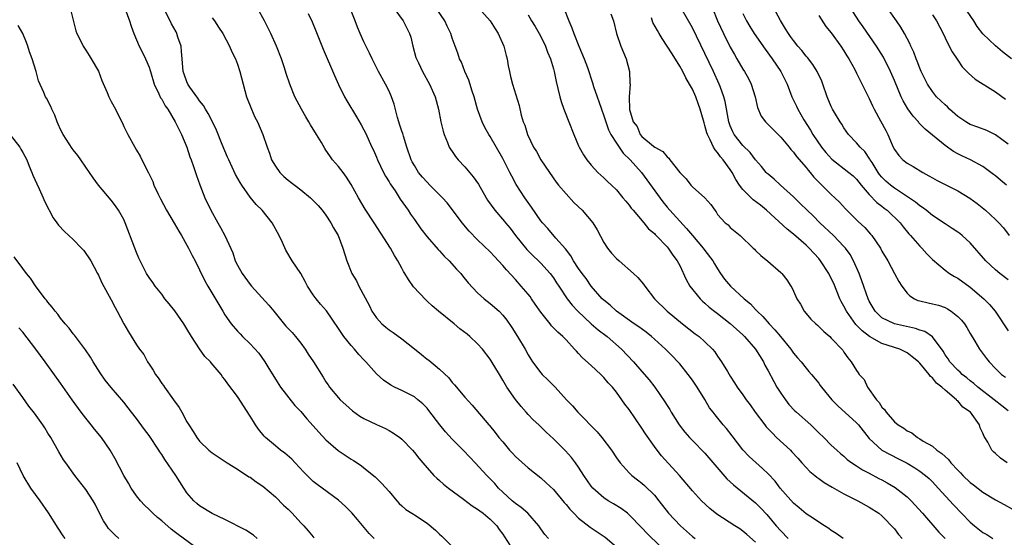
# Model space of a CAD drawing. Units: inches. Extents: x 2631000 to 2634000, y 1506000 to 1509000.
# Drawn here: x 2631489 to 2631644, y 1507211 to 1507293 of the extents above; entities that cross this region are included whole.
import ezdxf

# ---------------------------------------------------------------- set-up
doc = ezdxf.new("R2010")
doc.units = ezdxf.units.IN
doc.header["$MEASUREMENT"] = 0
doc.layers.add('LD26311506_2ft', color=91, linetype='Continuous')

msp = doc.modelspace()

# ---------------------------------------------------------------- linework, layer by layer
at = {"layer": 'LD26311506_2ft'}
for points, elevation in [([(2631644.75, 1507267), (2631643.78, 1507267.78), (2631643, 1507268.44), (2631642.69, 1507268.69), (2631641, 1507269.95), (2631639.02, 1507271.02), (2631637.65, 1507271.65), (2631637, 1507271.97), (2631636.34, 1507272.34), (2631635, 1507273.25), (2631633, 1507274.88), (2631631.85, 1507275.85), (2631630.87, 1507276.87), (2631630.78, 1507277), (2631629.93, 1507277.93), (2631629.09, 1507279.09), (2631628.36, 1507280.36), (2631628.04, 1507281), (2631627, 1507283.55), (2631626.36, 1507285), (2631625.24, 1507287.24), (2631624.16, 1507289), (2631622.06, 1507292.06), (2631621.37, 1507293), (2631618.82, 1507297)], 9844), ([(2631496.51, 1507295), (2631497.41, 1507291.41), (2631497.59, 1507291), (2631498.21, 1507289.79), (2631498.56, 1507289), (2631499, 1507288.38), (2631499.52, 1507287.52), (2631499.86, 1507287), (2631501, 1507285.05), (2631501.55, 1507283.55), (2631502.36, 1507281.64), (2631502.62, 1507281), (2631503, 1507280.25), (2631503.67, 1507279), (2631504.3, 1507277.7), (2631504.78, 1507276.78), (2631505, 1507276.3), (2631505.66, 1507275), (2631506.73, 1507273), (2631507, 1507272.53), (2631507.59, 1507271.59), (2631508.72, 1507269.28), (2631508.92, 1507268.92), (2631509.58, 1507267.58), (2631509.78, 1507267), (2631510.44, 1507265.56), (2631510.8, 1507264.8), (2631511.77, 1507263), (2631513, 1507260.96), (2631513.7, 1507259.7), (2631514.12, 1507259), (2631515, 1507257.48), (2631515.26, 1507257), (2631515.83, 1507255.83), (2631516.29, 1507255), (2631517, 1507253.59), (2631517.83, 1507251.83), (2631518.3, 1507251), (2631520.69, 1507247), (2631521, 1507246.45), (2631522, 1507245), (2631523, 1507243.85), (2631523.41, 1507243.41), (2631523.8, 1507243), (2631525, 1507241.85), (2631526.35, 1507240.35), (2631527.33, 1507239), (2631527.82, 1507238.18), (2631529, 1507236.27), (2631529.83, 1507235), (2631532.1, 1507232.1), (2631533, 1507231.13), (2631533.95, 1507229.95), (2631535, 1507228.84), (2631535.86, 1507227.86), (2631537, 1507226.63), (2631538.93, 1507224.93), (2631541, 1507223.59), (2631541.38, 1507223.38), (2631542.57, 1507222.57), (2631543, 1507222.22), (2631544.79, 1507220.79), (2631545.8, 1507219.8), (2631547, 1507218.44), (2631548.23, 1507217), (2631548.57, 1507216.57), (2631549, 1507216.2), (2631549.62, 1507215.62), (2631550.62, 1507215), (2631550.84, 1507214.84), (2631551, 1507214.75), (2631553, 1507213.43), (2631554.35, 1507212.35), (2631555, 1507211.68), (2631555.37, 1507211.37), (2631557.7, 1507209)], 9806), ([(2631505.16, 1507295), (2631505.92, 1507293), (2631506.18, 1507292.18), (2631506.59, 1507291), (2631507.44, 1507289), (2631507.98, 1507287.98), (2631508.46, 1507287), (2631509, 1507285.68), (2631509.17, 1507285.17), (2631509.21, 1507285), (2631509.81, 1507283), (2631510.56, 1507281.44), (2631510.83, 1507280.83), (2631511, 1507280.58), (2631511.56, 1507279.56), (2631511.95, 1507279), (2631513.15, 1507277), (2631513.75, 1507275.75), (2631514.14, 1507275), (2631514.97, 1507273), (2631515.48, 1507271.48), (2631515.68, 1507271), (2631516.04, 1507269.96), (2631516.5, 1507268.5), (2631517.02, 1507267.02), (2631517.83, 1507265), (2631518.77, 1507263), (2631519.88, 1507261), (2631520.3, 1507260.3), (2631520.97, 1507259), (2631522.25, 1507256.25), (2631522.65, 1507255), (2631523, 1507254.29), (2631523.72, 1507253), (2631525, 1507251.26), (2631525.21, 1507251), (2631527.98, 1507247.98), (2631528.75, 1507247), (2631530.67, 1507244.67), (2631531.63, 1507243.63), (2631532.16, 1507243), (2631533, 1507241.93), (2631533.71, 1507241), (2631534.21, 1507240.21), (2631535.02, 1507239), (2631536.56, 1507236.56), (2631537, 1507235.83), (2631537.34, 1507235.34), (2631537.58, 1507235), (2631539, 1507233.28), (2631539.25, 1507233), (2631540.16, 1507232.16), (2631541.21, 1507231.21), (2631542.38, 1507230.38), (2631543, 1507230.01), (2631545, 1507229.07), (2631546.43, 1507228.43), (2631547, 1507228.13), (2631547.71, 1507227.71), (2631548.68, 1507227), (2631549, 1507226.75), (2631550.7, 1507225), (2631551, 1507224.65), (2631551.72, 1507223.72), (2631552.35, 1507223), (2631553, 1507222.2), (2631554.1, 1507221), (2631554.56, 1507220.56), (2631555, 1507220.22), (2631555.63, 1507219.63), (2631556.38, 1507219), (2631558.75, 1507217.25), (2631560.17, 1507216.17), (2631561, 1507215.68), (2631561.37, 1507215.37), (2631561.88, 1507215), (2631563, 1507214.06), (2631564.06, 1507213), (2631564.44, 1507212.44), (2631565, 1507211.71), (2631565.28, 1507211.28), (2631566.19, 1507209.81)], 9808), ([(2631572.24, 1507211), (2631571.66, 1507211.66), (2631571, 1507212.54), (2631570.69, 1507213), (2631568.95, 1507215), (2631567.92, 1507215.92), (2631567, 1507216.57), (2631566.49, 1507217), (2631565, 1507218.36), (2631564.33, 1507219), (2631563.72, 1507219.72), (2631562.47, 1507221), (2631560.64, 1507223), (2631559.83, 1507223.83), (2631558.73, 1507225), (2631557, 1507226.75), (2631555.91, 1507227.91), (2631555.03, 1507229), (2631553.3, 1507231.3), (2631553, 1507231.65), (2631552.33, 1507232.33), (2631551.56, 1507233), (2631551, 1507233.45), (2631549, 1507234.48), (2631547.83, 1507235), (2631547.28, 1507235.28), (2631546.1, 1507236.1), (2631545, 1507237.1), (2631543.31, 1507239), (2631543, 1507239.31), (2631542.18, 1507240.18), (2631541.51, 1507241), (2631541, 1507241.59), (2631539.85, 1507243), (2631539.49, 1507243.49), (2631539, 1507244.3), (2631537.07, 1507247.07), (2631536.14, 1507248.14), (2631535.43, 1507249), (2631535, 1507249.61), (2631534.08, 1507251), (2631533.72, 1507251.71), (2631533, 1507253), (2631531.67, 1507255), (2631530.67, 1507256.67), (2631530.12, 1507257.88), (2631529.58, 1507259), (2631528.51, 1507261), (2631526.9, 1507263), (2631525.94, 1507263.94), (2631525, 1507265.07), (2631523.66, 1507267), (2631523.4, 1507267.4), (2631522.68, 1507268.68), (2631521.61, 1507271), (2631521.44, 1507271.44), (2631521, 1507272.4), (2631520.57, 1507273.43), (2631519.69, 1507275.69), (2631519.06, 1507277), (2631518.35, 1507278.35), (2631517.94, 1507279), (2631517.6, 1507279.6), (2631517, 1507280.34), (2631516.74, 1507280.74), (2631515.48, 1507282.52), (2631515.16, 1507283), (2631515, 1507283.34), (2631514.54, 1507284.54), (2631514.4, 1507285), (2631514.22, 1507287), (2631514.16, 1507288.16), (2631514.06, 1507289), (2631513.58, 1507290.42), (2631513.41, 1507291), (2631513.27, 1507291.27), (2631512.55, 1507292.55), (2631511.36, 1507295)], 9810), ([(2631589.85, 1507209.85), (2631587.83, 1507211.82), (2631587, 1507212.71), (2631585, 1507214.76), (2631584.71, 1507215), (2631583.74, 1507215.74), (2631582.51, 1507216.51), (2631581.69, 1507217), (2631581, 1507217.46), (2631579.23, 1507219), (2631579, 1507219.28), (2631577.83, 1507221), (2631577, 1507222.33), (2631576.53, 1507223), (2631575.86, 1507223.86), (2631574.9, 1507224.9), (2631573, 1507226.79), (2631571.84, 1507227.84), (2631570.68, 1507229), (2631569.8, 1507229.8), (2631569, 1507230.65), (2631568.71, 1507231), (2631567.91, 1507231.91), (2631567, 1507233.04), (2631565.63, 1507235), (2631565, 1507236.11), (2631564.45, 1507237), (2631563.17, 1507239.17), (2631563, 1507239.43), (2631561.76, 1507241), (2631561, 1507241.84), (2631559.78, 1507243), (2631559.36, 1507243.36), (2631558.22, 1507244.22), (2631557.31, 1507245), (2631554.83, 1507247), (2631553.84, 1507247.84), (2631553, 1507248.63), (2631552.8, 1507248.8), (2631550.87, 1507250.87), (2631550.05, 1507252.05), (2631549.49, 1507253), (2631549.3, 1507253.3), (2631549, 1507253.81), (2631548.36, 1507255), (2631547.85, 1507255.85), (2631547.2, 1507257), (2631544.65, 1507261), (2631543.2, 1507263.2), (2631542.17, 1507265), (2631541, 1507267.11), (2631540.27, 1507268.27), (2631539.7, 1507269), (2631539, 1507269.94), (2631538.06, 1507271), (2631537.61, 1507271.61), (2631537, 1507272.54), (2631536.8, 1507272.8), (2631536.28, 1507273.72), (2631535.52, 1507275), (2631534.55, 1507276.55), (2631534.3, 1507277), (2631533.81, 1507277.81), (2631533.11, 1507279), (2631532.09, 1507281), (2631531.28, 1507283), (2631530.69, 1507284.69), (2631530.42, 1507285.58), (2631529.94, 1507287), (2631529.17, 1507289), (2631528.28, 1507291), (2631527.29, 1507293), (2631526.14, 1507295)], 9814), ([(2631547.77, 1507295), (2631549.21, 1507293), (2631549.83, 1507291.83), (2631550.23, 1507291), (2631550.42, 1507290.42), (2631550.76, 1507289), (2631551.23, 1507287.23), (2631551.31, 1507287), (2631551.63, 1507286.37), (2631552.26, 1507285), (2631553.41, 1507283), (2631554.27, 1507281), (2631554.82, 1507279), (2631555.2, 1507277), (2631555.53, 1507275.53), (2631555.7, 1507275), (2631556.25, 1507273.75), (2631556.53, 1507273), (2631556.7, 1507272.7), (2631557, 1507272.31), (2631557.52, 1507271.52), (2631557.95, 1507271), (2631559, 1507269.91), (2631560.32, 1507268.32), (2631561.13, 1507267.13), (2631562.34, 1507265), (2631562.59, 1507264.59), (2631563.74, 1507263), (2631565.25, 1507261.25), (2631565.43, 1507261), (2631566.15, 1507260.15), (2631567.03, 1507259), (2631568.8, 1507256.8), (2631569.79, 1507255.79), (2631570.64, 1507255), (2631571, 1507254.63), (2631572.49, 1507253), (2631573, 1507252.32), (2631573.52, 1507251.52), (2631573.87, 1507251), (2631575.19, 1507249), (2631575.96, 1507247.96), (2631576.89, 1507247), (2631579, 1507245.03), (2631580.08, 1507244.08), (2631581.51, 1507243), (2631583.79, 1507241), (2631585.69, 1507239), (2631587, 1507237.49), (2631588.17, 1507236.17), (2631589.05, 1507235), (2631590.67, 1507232.67), (2631591, 1507232.1), (2631591.43, 1507231.43), (2631591.65, 1507231), (2631592.93, 1507229), (2631593.83, 1507227.83), (2631594.57, 1507227), (2631595, 1507226.54), (2631597, 1507224.51), (2631600.46, 1507220.46), (2631601, 1507219.98), (2631601.5, 1507219.51), (2631605, 1507216.67), (2631605.83, 1507215.83), (2631606.79, 1507214.79), (2631608.29, 1507213), (2631609, 1507212.2), (2631610.19, 1507211)], 9820), ([(2631618.85, 1507211), (2631617.79, 1507211.79), (2631617, 1507212.3), (2631616.59, 1507212.59), (2631615.93, 1507213), (2631615, 1507213.59), (2631614.18, 1507214.18), (2631613, 1507214.92), (2631611.89, 1507215.89), (2631611, 1507216.62), (2631608.92, 1507219), (2631608.1, 1507220.1), (2631607, 1507221.26), (2631606.12, 1507222.12), (2631605.04, 1507223.04), (2631604.01, 1507224.01), (2631603, 1507225.08), (2631601.28, 1507227.28), (2631600.41, 1507228.41), (2631599.9, 1507229), (2631598.59, 1507230.59), (2631598.29, 1507231), (2631597.72, 1507231.72), (2631596.98, 1507233.02), (2631595.74, 1507235), (2631595, 1507236.09), (2631594.36, 1507237), (2631593, 1507238.67), (2631592.72, 1507239), (2631591.88, 1507239.88), (2631590.77, 1507241), (2631589, 1507242.6), (2631588.53, 1507243), (2631587.67, 1507243.67), (2631586.52, 1507244.52), (2631585.8, 1507245), (2631582.97, 1507247), (2631581.97, 1507247.97), (2631581, 1507248.75), (2631580.75, 1507249), (2631579, 1507251), (2631578.19, 1507252.19), (2631577.56, 1507253), (2631577, 1507253.78), (2631576.19, 1507255), (2631575.77, 1507255.77), (2631574.91, 1507256.91), (2631573.41, 1507258.59), (2631572.1, 1507260.1), (2631571.27, 1507261), (2631571, 1507261.34), (2631569.52, 1507263.52), (2631568.46, 1507265), (2631567.11, 1507267.11), (2631566.4, 1507268.4), (2631566.1, 1507269), (2631565.72, 1507269.72), (2631565, 1507271.2), (2631563, 1507274.68), (2631562.79, 1507275), (2631562.13, 1507276.13), (2631561.71, 1507277), (2631560.98, 1507279), (2631560.44, 1507281), (2631560.15, 1507281.85), (2631559.63, 1507283.63), (2631559, 1507285), (2631558.44, 1507286.44), (2631558.16, 1507287), (2631557.88, 1507287.88), (2631557.44, 1507289), (2631557, 1507290.26), (2631556.76, 1507291), (2631556.17, 1507292.17), (2631555.82, 1507293), (2631553.85, 1507295.85)], 9822), ([(2631561.22, 1507295), (2631563, 1507292.99), (2631563.77, 1507291.77), (2631564.28, 1507291), (2631565.16, 1507289), (2631565.53, 1507287.53), (2631565.68, 1507287), (2631565.86, 1507285.86), (2631566.05, 1507285), (2631566.2, 1507284.2), (2631566.51, 1507283), (2631567.58, 1507279.58), (2631567.92, 1507278.08), (2631568.23, 1507277), (2631568.46, 1507276.46), (2631568.9, 1507275), (2631569.88, 1507273), (2631570.32, 1507272.32), (2631571.04, 1507271), (2631572.37, 1507269), (2631573.45, 1507267.45), (2631573.8, 1507267), (2631575, 1507265.6), (2631576.25, 1507264.25), (2631577.55, 1507263), (2631579.27, 1507261), (2631579.92, 1507259.92), (2631581, 1507257.91), (2631581.58, 1507257), (2631582.22, 1507256.22), (2631583, 1507255.36), (2631583.39, 1507255), (2631585.67, 1507253), (2631586.36, 1507252.36), (2631587.29, 1507251.29), (2631587.48, 1507251), (2631589.02, 1507249), (2631591.01, 1507247.01), (2631593.43, 1507245), (2631595.45, 1507243.45), (2631596.07, 1507243), (2631597, 1507242.18), (2631598.21, 1507241), (2631598.56, 1507240.56), (2631599, 1507239.87), (2631599.61, 1507239), (2631600.54, 1507237.46), (2631601, 1507236.73), (2631601.69, 1507235.69), (2631602.1, 1507235), (2631603, 1507233.76), (2631603.5, 1507233), (2631604.16, 1507232.16), (2631604.95, 1507231), (2631606.45, 1507229), (2631606.69, 1507228.69), (2631607, 1507228.37), (2631607.67, 1507227.67), (2631608.34, 1507227), (2631610.52, 1507225), (2631610.76, 1507224.76), (2631611.71, 1507223.71), (2631612.32, 1507223), (2631613, 1507222.24), (2631613.61, 1507221.61), (2631614.37, 1507221), (2631614.7, 1507220.7), (2631615, 1507220.5), (2631615.87, 1507219.87), (2631617.12, 1507219.12), (2631619, 1507218.08), (2631621.21, 1507217), (2631623, 1507215.99), (2631624.52, 1507215), (2631625, 1507214.61), (2631627, 1507212.52), (2631627.66, 1507211.66), (2631628.22, 1507211)], 9824), ([(2631574.66, 1507295), (2631575.47, 1507293), (2631575.93, 1507291.93), (2631576.23, 1507291), (2631577.01, 1507289), (2631577.86, 1507287), (2631578.38, 1507285.62), (2631579.2, 1507283.2), (2631579.36, 1507282.63), (2631579.92, 1507281), (2631580.21, 1507280.21), (2631580.6, 1507279), (2631581, 1507277.94), (2631581.29, 1507277), (2631581.74, 1507275.74), (2631582.12, 1507275), (2631583, 1507273.63), (2631584.07, 1507272.07), (2631585.18, 1507271), (2631586.95, 1507269), (2631587.82, 1507267.82), (2631590.34, 1507264.34), (2631591, 1507263.52), (2631591.44, 1507263), (2631593, 1507261.28), (2631594.1, 1507260.1), (2631595.01, 1507259), (2631596.72, 1507257), (2631597, 1507256.61), (2631598.24, 1507255), (2631598.51, 1507254.51), (2631599, 1507253.71), (2631599.48, 1507253), (2631600.11, 1507252.11), (2631601.06, 1507251), (2631603.18, 1507249), (2631604.18, 1507248.18), (2631605, 1507247.29), (2631605.15, 1507247.15), (2631605.27, 1507247), (2631606.17, 1507246.17), (2631607.16, 1507245), (2631608.05, 1507244.05), (2631608.94, 1507243), (2631610.58, 1507241), (2631611, 1507240.38), (2631611.62, 1507239.62), (2631612.2, 1507239), (2631613, 1507237.98), (2631613.44, 1507237.44), (2631613.88, 1507237), (2631615, 1507235.6), (2631615.24, 1507235.24), (2631615.43, 1507235), (2631617.06, 1507233), (2631618.03, 1507232.03), (2631621, 1507229.33), (2631621.28, 1507229), (2631623, 1507226.86), (2631624.99, 1507225), (2631626.29, 1507224.29), (2631627.63, 1507223.63), (2631629, 1507222.93), (2631630.2, 1507222.2), (2631631, 1507221.67), (2631631.9, 1507221), (2631632.5, 1507220.5), (2631633, 1507220), (2631633.93, 1507219), (2631636.32, 1507216.32), (2631639, 1507213.58), (2631639.68, 1507213), (2631641, 1507211.98), (2631641.62, 1507211.62), (2631642.59, 1507211)], 9828), ([(2631645, 1507231.24), (2631644, 1507232), (2631642.79, 1507233), (2631640.19, 1507235), (2631639.55, 1507235.55), (2631639, 1507235.97), (2631638.44, 1507236.44), (2631637.72, 1507237), (2631637.37, 1507237.37), (2631637, 1507237.69), (2631635.76, 1507239), (2631635.48, 1507239.47), (2631635, 1507240.13), (2631634.68, 1507240.68), (2631633, 1507242.93), (2631631.8, 1507243.8), (2631631, 1507244.03), (2631630.3, 1507244.3), (2631627, 1507245.01), (2631625, 1507245.98), (2631623.92, 1507247), (2631623, 1507248.62), (2631622.83, 1507249), (2631621.83, 1507251.83), (2631621.39, 1507253), (2631620.53, 1507255), (2631619.98, 1507255.98), (2631619.25, 1507257), (2631619, 1507257.28), (2631617.32, 1507259), (2631615.2, 1507261), (2631614.11, 1507262.11), (2631613.17, 1507263), (2631612.09, 1507264.09), (2631611, 1507265.13), (2631608.93, 1507267), (2631607.93, 1507267.93), (2631607, 1507268.71), (2631606.85, 1507268.85), (2631606.71, 1507269), (2631605.94, 1507269.94), (2631605, 1507271.01), (2631604.14, 1507272.14), (2631603, 1507273.25), (2631601.61, 1507275), (2631601.41, 1507275.41), (2631601, 1507276.36), (2631600.77, 1507277), (2631600.21, 1507280.21), (2631600, 1507281), (2631599.4, 1507282.6), (2631599.26, 1507283), (2631598.34, 1507285), (2631597, 1507287.83), (2631595, 1507291.88), (2631593.24, 1507295)], 9834), ([(2631598.18, 1507295), (2631598.98, 1507293), (2631599.91, 1507291), (2631601, 1507288.84), (2631601.66, 1507287.66), (2631602.06, 1507287), (2631603, 1507285.38), (2631603.24, 1507285), (2631603.87, 1507283.87), (2631604.32, 1507283), (2631604.95, 1507281), (2631605.31, 1507279.31), (2631605.89, 1507277.89), (2631606.58, 1507277), (2631606.78, 1507276.78), (2631607, 1507276.6), (2631607.78, 1507275.78), (2631609, 1507274.61), (2631610.31, 1507273), (2631610.61, 1507272.61), (2631611, 1507272.2), (2631611.51, 1507271.51), (2631613, 1507269.77), (2631613.34, 1507269.34), (2631613.65, 1507269), (2631614.25, 1507268.25), (2631615.24, 1507267.24), (2631615.5, 1507267), (2631617, 1507265.49), (2631617.54, 1507265), (2631618.28, 1507264.28), (2631619.22, 1507263.22), (2631619.44, 1507263), (2631621.23, 1507261.23), (2631622.28, 1507260.28), (2631623.22, 1507259.22), (2631623.39, 1507259), (2631624.76, 1507257), (2631625, 1507256.55), (2631625.93, 1507255), (2631627, 1507252.99), (2631627.71, 1507251.71), (2631628.15, 1507251), (2631629, 1507249.89), (2631629.44, 1507249.44), (2631630.17, 1507249), (2631630.72, 1507248.72), (2631631, 1507248.64), (2631632.33, 1507248.33), (2631633, 1507248.2), (2631633.95, 1507247.95), (2631635, 1507247.59), (2631635.4, 1507247.4), (2631635.99, 1507247), (2631637, 1507246.2), (2631637.59, 1507245.59), (2631638.07, 1507245), (2631638.44, 1507244.44), (2631639, 1507243.5), (2631639.72, 1507242.28), (2631640.44, 1507241), (2631641.54, 1507239.54), (2631641.97, 1507239), (2631643, 1507237.95), (2631643.96, 1507237), (2631644.56, 1507236.55)], 9836), ([(2631645, 1507251.97), (2631643.68, 1507253), (2631643, 1507253.58), (2631641.47, 1507255), (2631639, 1507257.82), (2631637.72, 1507259), (2631637.33, 1507259.33), (2631637, 1507259.56), (2631636.14, 1507260.14), (2631635, 1507260.83), (2631633, 1507262.17), (2631632, 1507263), (2631631.44, 1507263.44), (2631631, 1507263.71), (2631630.3, 1507264.3), (2631627, 1507266.51), (2631626.38, 1507267), (2631625.64, 1507267.64), (2631625, 1507268.25), (2631624.65, 1507268.65), (2631624.42, 1507269), (2631623.44, 1507270.56), (2631623.17, 1507271), (2631623.12, 1507271.12), (2631622.29, 1507272.29), (2631621.54, 1507273), (2631621, 1507273.67), (2631619.74, 1507275), (2631619, 1507276.07), (2631618.65, 1507276.65), (2631618.41, 1507277), (2631617.51, 1507278.49), (2631617.21, 1507279), (2631617, 1507279.43), (2631616.34, 1507281), (2631615.67, 1507283), (2631615.48, 1507283.48), (2631614.77, 1507285), (2631614.09, 1507286.09), (2631613.21, 1507287.21), (2631613, 1507287.44), (2631612.31, 1507288.31), (2631611.71, 1507289), (2631611, 1507289.9), (2631610.55, 1507290.55), (2631610.22, 1507291), (2631609.77, 1507291.77), (2631608.93, 1507293.07), (2631607.92, 1507295)], 9840), ([(2631645, 1507273.48), (2631643, 1507274.94), (2631641.63, 1507275.63), (2631640.18, 1507276.18), (2631639, 1507276.6), (2631638.74, 1507276.74), (2631638.3, 1507277), (2631637, 1507277.88), (2631635.73, 1507279), (2631635.37, 1507279.37), (2631635, 1507279.71), (2631633.67, 1507281), (2631633, 1507281.8), (2631632.22, 1507283), (2631631.22, 1507285), (2631631, 1507285.52), (2631630.6, 1507286.6), (2631630.41, 1507287), (2631630.04, 1507288.04), (2631629.59, 1507289), (2631629.42, 1507289.42), (2631628.58, 1507291), (2631627.99, 1507291.99), (2631627.3, 1507293), (2631625.88, 1507295)], 9846), ([(2631519, 1507293.51), (2631519.36, 1507293), (2631520.01, 1507292.01), (2631520.67, 1507291), (2631521.74, 1507289), (2631522.09, 1507288.09), (2631522.66, 1507287), (2631523, 1507286.13), (2631523.37, 1507285), (2631523.88, 1507283), (2631524.44, 1507281), (2631525.2, 1507279), (2631525.76, 1507277.76), (2631526.14, 1507277), (2631527.01, 1507275), (2631527.69, 1507273), (2631528.05, 1507272.05), (2631528.39, 1507271), (2631529, 1507269.97), (2631529.68, 1507269), (2631530.36, 1507268.36), (2631531, 1507267.79), (2631533, 1507266.23), (2631534.54, 1507265), (2631535, 1507264.55), (2631535.75, 1507263.75), (2631536.41, 1507263), (2631537, 1507262.24), (2631537.8, 1507261), (2631538.22, 1507260.22), (2631538.93, 1507259), (2631539.69, 1507257), (2631539.98, 1507255.98), (2631540.32, 1507255), (2631541.11, 1507253), (2631541.82, 1507251.82), (2631542.22, 1507251), (2631543.87, 1507247.87), (2631544.29, 1507247), (2631545, 1507245.94), (2631545.86, 1507245), (2631546.48, 1507244.48), (2631547, 1507244.09), (2631547.64, 1507243.64), (2631549, 1507242.63), (2631551, 1507241.03), (2631552.15, 1507240.15), (2631553, 1507239.44), (2631553.27, 1507239.27), (2631555, 1507237.83), (2631556.46, 1507236.46), (2631557, 1507235.73), (2631557.35, 1507235.35), (2631559, 1507233.39), (2631560.13, 1507232.13), (2631562.8, 1507229), (2631562.9, 1507228.9), (2631563.8, 1507227.8), (2631564.38, 1507227), (2631565, 1507226.3), (2631566.07, 1507225), (2631566.51, 1507224.51), (2631567, 1507223.99), (2631569, 1507222.2), (2631571, 1507220.63), (2631571.84, 1507219.84), (2631573, 1507218.78), (2631574.72, 1507216.72), (2631575, 1507216.41), (2631575.63, 1507215.63), (2631576.22, 1507215), (2631577, 1507214.22), (2631578.81, 1507212.81), (2631581.2, 1507211.2), (2631583, 1507209.67)], 9812), ([(2631534.18, 1507294.18), (2631534.84, 1507292.84), (2631535.42, 1507291.42), (2631536.55, 1507288.55), (2631538.33, 1507284.33), (2631539, 1507282.91), (2631539.96, 1507281), (2631540.33, 1507280.33), (2631541.83, 1507277.83), (2631542.56, 1507276.56), (2631543, 1507275.75), (2631543.25, 1507275.25), (2631544.27, 1507273), (2631544.51, 1507272.51), (2631545, 1507271.44), (2631545.18, 1507271), (2631546.13, 1507269), (2631546.42, 1507268.42), (2631547, 1507267.49), (2631547.18, 1507267.18), (2631547.94, 1507266.06), (2631548.77, 1507264.77), (2631550.03, 1507263), (2631550.4, 1507262.4), (2631551, 1507261.52), (2631552.04, 1507260.04), (2631553, 1507258.8), (2631554.77, 1507256.77), (2631555, 1507256.56), (2631555.74, 1507255.74), (2631556.51, 1507255), (2631557.69, 1507253.69), (2631558.35, 1507253), (2631558.63, 1507252.63), (2631559.51, 1507251.51), (2631561, 1507249.91), (2631562.03, 1507249), (2631563, 1507248.26), (2631564.41, 1507247), (2631565, 1507246.39), (2631565.61, 1507245.61), (2631566.45, 1507244.45), (2631567.33, 1507243), (2631568.52, 1507241), (2631569, 1507240.11), (2631569.42, 1507239.42), (2631569.72, 1507239), (2631571, 1507237.27), (2631571.25, 1507237), (2631572.13, 1507236.13), (2631573.29, 1507235), (2631575.07, 1507233), (2631576.02, 1507232.02), (2631576.88, 1507231), (2631579.92, 1507227.92), (2631580.66, 1507227), (2631582.2, 1507225), (2631583, 1507223.8), (2631583.58, 1507223), (2631585, 1507221.43), (2631585.43, 1507221), (2631586.31, 1507220.31), (2631587, 1507219.79), (2631587.43, 1507219.43), (2631589, 1507217.88), (2631589.71, 1507217), (2631591.25, 1507215), (2631593.12, 1507213), (2631595, 1507211.32), (2631595.43, 1507211)], 9816), ([(2631605, 1507210.44), (2631603.65, 1507211.65), (2631603, 1507212.19), (2631602.52, 1507212.52), (2631601.74, 1507213), (2631598.86, 1507214.86), (2631597.76, 1507215.76), (2631596.47, 1507217), (2631595, 1507218.58), (2631592.98, 1507220.98), (2631590.13, 1507224.13), (2631589.42, 1507225), (2631589, 1507225.56), (2631587.58, 1507227.58), (2631587, 1507228.48), (2631585, 1507231.42), (2631584.31, 1507232.31), (2631583.86, 1507233), (2631583, 1507234.17), (2631582.34, 1507235), (2631581.69, 1507235.69), (2631581, 1507236.51), (2631580.52, 1507237), (2631579, 1507238.41), (2631577.62, 1507239.62), (2631577, 1507240.3), (2631576.66, 1507240.66), (2631576.37, 1507241), (2631575, 1507242.46), (2631574.51, 1507243), (2631573.7, 1507243.7), (2631572.7, 1507244.7), (2631572.49, 1507245), (2631571, 1507246.85), (2631570.14, 1507248.14), (2631569.52, 1507249), (2631569.32, 1507249.32), (2631569, 1507249.72), (2631567.92, 1507251), (2631567, 1507252.05), (2631565.57, 1507253.57), (2631565, 1507254.27), (2631563.67, 1507255.67), (2631563, 1507256.43), (2631561, 1507258.34), (2631559.66, 1507259.67), (2631558.55, 1507261), (2631557.05, 1507263.05), (2631556.17, 1507264.17), (2631555.45, 1507265), (2631553.47, 1507267), (2631553, 1507267.45), (2631552.27, 1507268.27), (2631551.67, 1507269), (2631551, 1507270.07), (2631550.67, 1507270.67), (2631550.51, 1507271), (2631549.83, 1507273), (2631549.26, 1507274.74), (2631549.15, 1507275.15), (2631549, 1507275.55), (2631548.65, 1507276.65), (2631548.52, 1507277), (2631548.32, 1507277.68), (2631547.79, 1507279.79), (2631547.39, 1507281), (2631547, 1507281.87), (2631546.43, 1507283), (2631545.33, 1507285), (2631544.32, 1507287), (2631543.9, 1507287.9), (2631543, 1507289.7), (2631542.42, 1507291), (2631542.01, 1507292.01), (2631541.61, 1507293), (2631541, 1507294.61)], 9818), ([(2631569, 1507293.98), (2631569.56, 1507293), (2631570.12, 1507292.12), (2631570.76, 1507291), (2631571, 1507290.53), (2631571.73, 1507289), (2631572.07, 1507288.06), (2631572.53, 1507287), (2631573, 1507285.43), (2631573.12, 1507285), (2631573.42, 1507283.42), (2631573.71, 1507282.29), (2631574, 1507281), (2631574.21, 1507280.21), (2631574.67, 1507279), (2631574.75, 1507278.75), (2631575.46, 1507277), (2631576.24, 1507275), (2631577, 1507273.23), (2631577.11, 1507273), (2631577.79, 1507271.79), (2631578.32, 1507271), (2631579, 1507270.13), (2631580.06, 1507269), (2631581, 1507268.16), (2631581.57, 1507267.57), (2631582.2, 1507267), (2631583, 1507266.23), (2631584.02, 1507265), (2631584.45, 1507264.45), (2631585, 1507263.82), (2631585.34, 1507263.34), (2631585.64, 1507263), (2631587.34, 1507261), (2631588.07, 1507260.07), (2631589, 1507259.31), (2631589.14, 1507259.14), (2631589.28, 1507259), (2631591, 1507257.2), (2631591.17, 1507257), (2631591.9, 1507255.9), (2631592.6, 1507255), (2631593, 1507254.24), (2631594.03, 1507252.03), (2631594.61, 1507251), (2631596.23, 1507249), (2631596.61, 1507248.61), (2631597, 1507248.28), (2631597.68, 1507247.68), (2631598.79, 1507246.79), (2631599, 1507246.64), (2631601, 1507245.08), (2631603, 1507243.26), (2631603.27, 1507243), (2631605, 1507241), (2631606.25, 1507239), (2631606.49, 1507238.49), (2631607, 1507237.57), (2631607.88, 1507235.88), (2631608.39, 1507235), (2631609, 1507234.05), (2631609.72, 1507233), (2631610.26, 1507232.26), (2631611.24, 1507231.24), (2631611.48, 1507231), (2631613.75, 1507229), (2631615, 1507227.77), (2631615.83, 1507227), (2631617, 1507225.8), (2631617.86, 1507225), (2631618.47, 1507224.47), (2631619, 1507224.04), (2631619.53, 1507223.53), (2631620.23, 1507223), (2631621, 1507222.51), (2631621.91, 1507221.91), (2631623, 1507221.37), (2631624.54, 1507220.54), (2631625, 1507220.3), (2631625.84, 1507219.84), (2631627.09, 1507219.09), (2631629, 1507217.61), (2631629.66, 1507217), (2631631.42, 1507215), (2631634.01, 1507212.01), (2631635.02, 1507211)], 9826), ([(2631582.11, 1507294.11), (2631582.5, 1507293), (2631583.01, 1507291.01), (2631583.68, 1507289), (2631584.53, 1507287), (2631585.05, 1507285), (2631585.13, 1507283.13), (2631585.15, 1507283), (2631585, 1507281), (2631585.05, 1507278.95), (2631585.64, 1507277), (2631586.25, 1507276.25), (2631586.73, 1507275), (2631587, 1507274.69), (2631588.85, 1507273.15), (2631589.05, 1507273), (2631590.34, 1507272.34), (2631591, 1507271.45), (2631591.26, 1507271.26), (2631591.43, 1507271), (2631593, 1507269), (2631594, 1507268), (2631594.76, 1507267), (2631595, 1507266.74), (2631596.99, 1507264.99), (2631597.92, 1507263.92), (2631598.55, 1507263), (2631598.77, 1507262.77), (2631599, 1507262.34), (2631600.22, 1507261), (2631600.68, 1507260.68), (2631601, 1507260.29), (2631602.56, 1507259), (2631604.64, 1507257), (2631604.84, 1507256.84), (2631605, 1507256.64), (2631605.82, 1507255.82), (2631606.96, 1507254.96), (2631609, 1507253.16), (2631609.15, 1507253), (2631609.97, 1507251.97), (2631610.6, 1507251), (2631610.77, 1507250.77), (2631611, 1507250.18), (2631611.56, 1507249), (2631612.12, 1507248.12), (2631612.7, 1507247), (2631613, 1507246.63), (2631613.77, 1507245.78), (2631614.53, 1507245), (2631614.8, 1507244.8), (2631615.79, 1507243.79), (2631616.74, 1507243), (2631617, 1507242.76), (2631618.82, 1507240.82), (2631619, 1507240.53), (2631619.62, 1507239.62), (2631620.15, 1507239), (2631621, 1507237.62), (2631621.26, 1507237.26), (2631621.41, 1507237), (2631622.18, 1507236.18), (2631622.75, 1507235), (2631624.15, 1507233), (2631624.56, 1507232.56), (2631625, 1507231.8), (2631625.44, 1507231.44), (2631625.69, 1507231), (2631627, 1507229.5), (2631627.56, 1507229), (2631628.48, 1507228.48), (2631629, 1507228.08), (2631629.74, 1507227.74), (2631630.62, 1507227), (2631631, 1507226.81), (2631631.55, 1507226.45), (2631633, 1507225.61), (2631633.72, 1507225), (2631634.49, 1507224.49), (2631635, 1507223.98), (2631635.54, 1507223.54), (2631635.91, 1507223), (2631637, 1507221.82), (2631637.43, 1507221.43), (2631637.83, 1507221), (2631639, 1507219.87), (2631639.52, 1507219.52), (2631641, 1507218.37), (2631643, 1507217.13), (2631644.37, 1507216.37), (2631645.67, 1507215.67)], 9830), ([(2631644.82, 1507223), (2631643.76, 1507223.76), (2631643, 1507224.47), (2631642.7, 1507224.7), (2631642.39, 1507225), (2631641.75, 1507226.25), (2631641.3, 1507227), (2631641.17, 1507227.17), (2631641, 1507227.67), (2631640.56, 1507228.56), (2631640.45, 1507229), (2631639.01, 1507231), (2631637.82, 1507231.82), (2631637, 1507232.8), (2631636.88, 1507232.88), (2631636.8, 1507233), (2631635, 1507234.5), (2631634.48, 1507235), (2631633.64, 1507235.64), (2631633, 1507236.46), (2631632.69, 1507236.69), (2631632.5, 1507237), (2631631, 1507238.81), (2631630.89, 1507238.89), (2631630.8, 1507239), (2631629.81, 1507239.81), (2631629, 1507240.42), (2631627.84, 1507241), (2631625, 1507241.91), (2631623.02, 1507243.02), (2631621.88, 1507243.88), (2631621, 1507244.81), (2631620.9, 1507244.9), (2631619.4, 1507247), (2631619, 1507247.81), (2631618.57, 1507248.57), (2631618.37, 1507249), (2631617.38, 1507251.38), (2631617, 1507252.21), (2631616.59, 1507253), (2631615.31, 1507255), (2631615, 1507255.37), (2631613.5, 1507257), (2631613, 1507257.47), (2631611, 1507259.23), (2631610.02, 1507260.02), (2631606.75, 1507263), (2631605.8, 1507263.8), (2631604.65, 1507264.65), (2631604.29, 1507265), (2631603, 1507266.29), (2631602.45, 1507267), (2631601.89, 1507267.89), (2631601.29, 1507269), (2631601, 1507269.45), (2631599.9, 1507271), (2631599.47, 1507271.47), (2631599, 1507272.18), (2631598.59, 1507272.59), (2631598.36, 1507273), (2631597.83, 1507274.17), (2631597.38, 1507275), (2631597.28, 1507275.28), (2631597, 1507276.42), (2631596.85, 1507276.85), (2631596.75, 1507277.25), (2631596.25, 1507279), (2631595.91, 1507279.91), (2631595.54, 1507281), (2631595, 1507282.2), (2631594.57, 1507283), (2631593.98, 1507283.98), (2631593.47, 1507285), (2631593, 1507285.84), (2631591.78, 1507287.78), (2631591.03, 1507289), (2631590.22, 1507290.22), (2631589.76, 1507291), (2631589.46, 1507291.46), (2631588.77, 1507292.77), (2631588.53, 1507293.47)], 9832), ([(2631603, 1507294.2), (2631603.59, 1507293), (2631604.1, 1507292.1), (2631604.77, 1507291), (2631606.51, 1507288.51), (2631607.64, 1507287), (2631609.01, 1507285), (2631610, 1507283), (2631610.74, 1507281), (2631611.48, 1507279.48), (2631611.68, 1507279), (2631612.65, 1507277.35), (2631613.69, 1507275.69), (2631614.09, 1507275), (2631615.46, 1507273), (2631616.15, 1507272.15), (2631617.08, 1507271.08), (2631619.79, 1507269), (2631620.46, 1507268.46), (2631621, 1507267.94), (2631621.71, 1507267), (2631623, 1507265.49), (2631624.22, 1507264.22), (2631625, 1507263.64), (2631625.35, 1507263.35), (2631625.82, 1507263), (2631627.88, 1507261), (2631628.36, 1507260.36), (2631629.28, 1507259.28), (2631629.55, 1507259), (2631631, 1507257.32), (2631631.33, 1507257), (2631632.1, 1507256.1), (2631633, 1507255.2), (2631635, 1507253.53), (2631635.72, 1507253), (2631636.51, 1507252.51), (2631637, 1507252.26), (2631639, 1507250.82), (2631641.16, 1507249), (2631642.06, 1507248.06), (2631642.91, 1507247), (2631645, 1507243.88)], 9838), ([(2631615, 1507293.84), (2631616.13, 1507292.13), (2631617, 1507291.09), (2631618.53, 1507289), (2631619, 1507288.27), (2631619.46, 1507287.46), (2631619.77, 1507287), (2631620.71, 1507285.29), (2631621, 1507284.73), (2631621.56, 1507283.56), (2631623, 1507280.69), (2631623.53, 1507279.53), (2631623.8, 1507279), (2631624.81, 1507277.19), (2631625.63, 1507275.63), (2631625.97, 1507275), (2631626.63, 1507273.37), (2631626.8, 1507273), (2631627, 1507272.61), (2631627.67, 1507271.67), (2631628.31, 1507271), (2631629, 1507270.48), (2631629.94, 1507269.94), (2631631.46, 1507269), (2631632.46, 1507268.46), (2631633, 1507268.13), (2631633.73, 1507267.73), (2631637, 1507266.07), (2631638.92, 1507264.92), (2631640.07, 1507264.07), (2631641.41, 1507263), (2631643, 1507261.53), (2631643.54, 1507261), (2631644.23, 1507260.23), (2631645.16, 1507259)], 9842), ([(2631633, 1507293.98), (2631633.63, 1507293), (2631634.68, 1507291), (2631635, 1507290.31), (2631635.68, 1507289), (2631636.11, 1507288.11), (2631637, 1507286.76), (2631637.72, 1507285.72), (2631638.44, 1507285), (2631638.71, 1507284.71), (2631639.77, 1507283.77), (2631643, 1507281.77), (2631644.59, 1507280.59)], 9848), ([(2631645.54, 1507287), (2631644.11, 1507288.11), (2631643, 1507289.03), (2631641, 1507290.97), (2631640.09, 1507292.09), (2631639.54, 1507293), (2631638.52, 1507294.52)], 9850), ([(2631544.63, 1507211), (2631543.82, 1507211.82), (2631542.02, 1507214.02), (2631541.1, 1507215.1), (2631540.09, 1507216.09), (2631539, 1507217.08), (2631536.41, 1507219), (2631535.59, 1507219.59), (2631535, 1507220.06), (2631534.51, 1507220.52), (2631533.52, 1507221.52), (2631532.15, 1507223), (2631531.58, 1507223.58), (2631530.51, 1507224.51), (2631529.83, 1507225), (2631529, 1507225.67), (2631527.42, 1507227), (2631527.21, 1507227.21), (2631526.32, 1507228.32), (2631525.85, 1507229), (2631525.52, 1507229.52), (2631525, 1507230.37), (2631523, 1507233.53), (2631521.49, 1507235.49), (2631521, 1507236.22), (2631520.64, 1507236.64), (2631520.39, 1507237), (2631518.84, 1507238.84), (2631518.74, 1507239), (2631517.85, 1507239.85), (2631517, 1507241.06), (2631515.72, 1507243), (2631515, 1507244.22), (2631514.52, 1507245), (2631513.07, 1507247.07), (2631512.19, 1507248.19), (2631511.52, 1507249), (2631511, 1507249.7), (2631509.96, 1507251), (2631509.58, 1507251.58), (2631509, 1507252.37), (2631508.61, 1507253), (2631507.59, 1507255), (2631507.4, 1507255.4), (2631507, 1507256.31), (2631506.73, 1507257), (2631505.24, 1507261), (2631505, 1507261.53), (2631504.18, 1507263), (2631503.7, 1507263.7), (2631503, 1507264.63), (2631501.01, 1507267), (2631500.14, 1507268.14), (2631499.58, 1507269), (2631499, 1507269.83), (2631498.22, 1507271), (2631497.7, 1507271.7), (2631497, 1507272.56), (2631496.81, 1507272.81), (2631495.38, 1507275), (2631495, 1507275.79), (2631494.63, 1507276.63), (2631494.44, 1507277), (2631494.07, 1507278.07), (2631493.61, 1507279), (2631493.44, 1507279.44), (2631492.77, 1507280.77), (2631492.63, 1507281), (2631492.36, 1507281.64), (2631491.49, 1507283.49), (2631491.11, 1507285), (2631490.49, 1507287), (2631490.08, 1507288.08), (2631489.79, 1507289), (2631489.58, 1507289.58), (2631489, 1507290.98), (2631488.27, 1507292.27)], 9804), ([(2631487, 1507274.96), (2631488.52, 1507273), (2631488.7, 1507272.7), (2631489, 1507272.17), (2631489.63, 1507271), (2631490, 1507270), (2631490.45, 1507269), (2631490.59, 1507268.59), (2631491.21, 1507267.21), (2631491.62, 1507266.38), (2631492.25, 1507265), (2631492.45, 1507264.45), (2631493.11, 1507263.11), (2631493.18, 1507263), (2631493.81, 1507261.81), (2631494.41, 1507261), (2631494.67, 1507260.67), (2631495.64, 1507259.64), (2631497, 1507258.35), (2631498.33, 1507257), (2631498.65, 1507256.65), (2631499, 1507256.17), (2631499.47, 1507255.47), (2631499.76, 1507255), (2631500.85, 1507253), (2631501, 1507252.72), (2631501.52, 1507251.52), (2631503, 1507248.82), (2631503.61, 1507247.61), (2631503.96, 1507247), (2631505, 1507245.04), (2631505.73, 1507243.73), (2631507, 1507241.69), (2631507.48, 1507241), (2631508.16, 1507240.16), (2631508.75, 1507239), (2631509, 1507238.62), (2631509.67, 1507237.67), (2631510.01, 1507237), (2631510.44, 1507236.44), (2631511, 1507235.58), (2631511.26, 1507235.26), (2631511.42, 1507235), (2631512.88, 1507233), (2631513.74, 1507231.74), (2631514.18, 1507231), (2631515, 1507229.47), (2631515.27, 1507229), (2631515.97, 1507227.97), (2631516.54, 1507227), (2631517, 1507226.42), (2631518.48, 1507225), (2631519, 1507224.57), (2631521.36, 1507223), (2631523, 1507221.97), (2631524.8, 1507220.8), (2631525, 1507220.7), (2631525.98, 1507219.98), (2631527, 1507219.31), (2631529, 1507217.62), (2631530.3, 1507216.3), (2631531, 1507215.65), (2631531.63, 1507215), (2631533, 1507213.51), (2631533.52, 1507213), (2631534.21, 1507212.21), (2631535, 1507211.27), (2631535.13, 1507211.13)], 9802), ([(2631526.1, 1507211), (2631525.52, 1507211.52), (2631524.33, 1507212.33), (2631521, 1507214.03), (2631519, 1507214.99), (2631517, 1507216.19), (2631516.55, 1507216.55), (2631516.07, 1507217), (2631515, 1507218.27), (2631514.5, 1507219), (2631513.22, 1507221), (2631511.5, 1507223.5), (2631511, 1507224.32), (2631510.72, 1507224.72), (2631510.56, 1507225), (2631509, 1507227.35), (2631508.28, 1507228.28), (2631507, 1507230.03), (2631506.21, 1507231), (2631505.7, 1507231.7), (2631505, 1507232.6), (2631503, 1507234.92), (2631502.07, 1507236.07), (2631501.24, 1507237.24), (2631500.16, 1507239), (2631499.74, 1507239.74), (2631498.92, 1507240.92), (2631497.2, 1507243.2), (2631497, 1507243.43), (2631496.33, 1507244.33), (2631495.74, 1507245), (2631495, 1507245.91), (2631494.54, 1507246.54), (2631494.13, 1507247), (2631493.66, 1507247.66), (2631493, 1507248.44), (2631492.77, 1507248.77), (2631492.56, 1507249), (2631491, 1507251.05), (2631490.24, 1507252.24), (2631489.6, 1507253), (2631489, 1507253.77), (2631487.64, 1507255.64)], 9800), ([(2631517, 1507209.16), (2631513.62, 1507211.62), (2631513, 1507212.11), (2631512.49, 1507212.49), (2631511, 1507213.81), (2631510.35, 1507214.35), (2631509.62, 1507215), (2631509, 1507215.62), (2631508.29, 1507216.29), (2631507.62, 1507217), (2631507, 1507217.77), (2631506.19, 1507219), (2631505.77, 1507219.77), (2631505, 1507221.01), (2631503.64, 1507223.64), (2631502.82, 1507225), (2631501.45, 1507227), (2631500.34, 1507228.34), (2631499.86, 1507229), (2631499, 1507230.05), (2631498.27, 1507231), (2631496.84, 1507233), (2631495, 1507235.62), (2631492.54, 1507239), (2631491.06, 1507241), (2631489, 1507243.68), (2631488.4, 1507244.4)], 9798), ([(2631504.23, 1507211), (2631503.58, 1507211.58), (2631503, 1507212.17), (2631502.6, 1507212.6), (2631502.29, 1507213), (2631501.81, 1507213.81), (2631501.11, 1507215.11), (2631500.45, 1507216.45), (2631500.13, 1507217), (2631499, 1507218.76), (2631497.25, 1507221), (2631495.81, 1507223), (2631495.48, 1507223.48), (2631494.72, 1507224.72), (2631493.45, 1507227), (2631493, 1507227.72), (2631492.52, 1507228.52), (2631492.21, 1507229), (2631490.85, 1507230.85), (2631489.98, 1507231.98), (2631489, 1507233.33), (2631487.48, 1507235.48)], 9796), ([(2631495.73, 1507211), (2631495.42, 1507211.42), (2631494.63, 1507212.63), (2631493.1, 1507215.1), (2631491.78, 1507217), (2631491, 1507218), (2631490.31, 1507219), (2631489.08, 1507221), (2631488.13, 1507223)], 9794)]:
    msp.add_lwpolyline(points, dxfattribs=dict(at, elevation=elevation))

doc.saveas('drawing.dxf')
